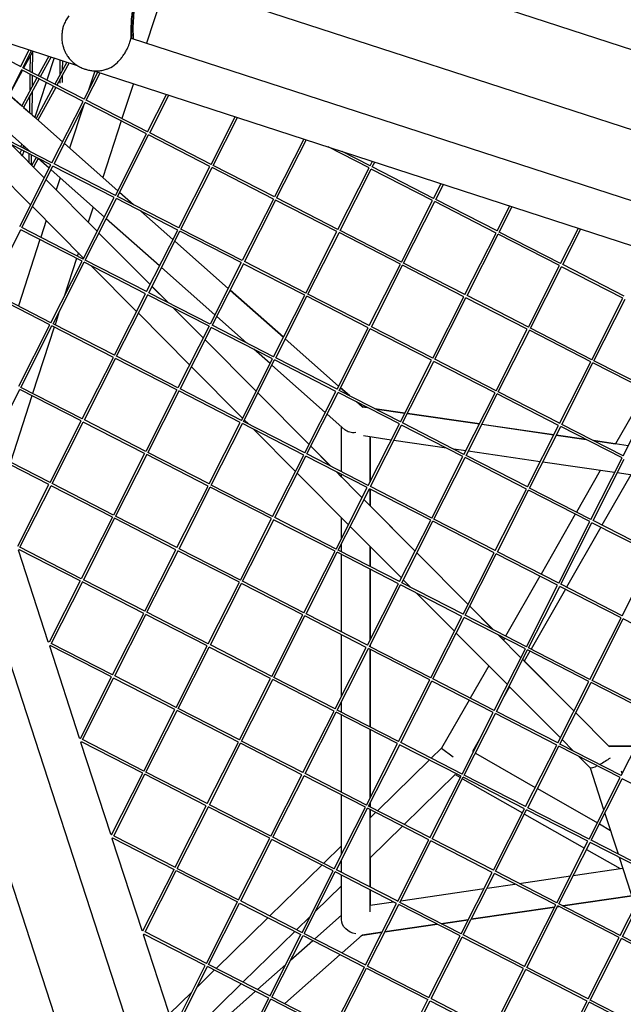
# Model space of a CAD drawing. Units: millimetres. Extents: x -5914 to 3660, y -5632 to 3660.
# Drawn here: x -1511 to -1131, y -210 to 410 of the extents above; entities that cross this region are included whole.
import ezdxf

# ---------------------------------------------------------------- set-up
doc = ezdxf.new("R2010")
doc.units = ezdxf.units.MM
doc.layers.add('BSF_2D', color=7, linetype='Continuous')
doc.layers.add('SICHER_ASTM', color=7, linetype='Continuous')

# ---------------------------------------------------------------- blocks, each defined once
blk = doc.blocks.new('Berliner_GVT024_2D_Block')
at = {"layer": 'BSF_2D'}
for p, q in [((-1430.12, 489.91), (-894.68, 315.93)), ((-1433.13, 440.42), (-896.71, 266.12)), ((-1417.96, 435.49), (-1431.06, 395.17)), ((-1581.68, 415.83), (-1474.76, 381.09)), ((-1510.28, 380.29), (-1548.87, 400.09)), ((-1440.51, 398.3), (-1440.71, 398.36)), ((-1440.71, 398.31), (-879.03, 215.81)), ((-1510.28, 380.28), (-1504.92, 390.89)), ((-1508.95, 379.6), (-1503.48, 390.42)), ((-1502.5, 390.1), (-1508.38, 379.32)), ((-1504.23, 377.18), (-1504.11, 387.15)), ((-1502.74, 376.42), (-1502.58, 389.96)), ((-1492.59, 386.88), (-1499.28, 374.64)), ((-1491.14, 386.41), (-1497.94, 373.96)), ((-1489.27, 385.8), (-1493.8, 371.83)), ((-1485.39, 375.59), (-1485.33, 384.52)), ((-1529.2, 339.57), (-1509.62, 378.27)), ((-1509.1, 378), (-1517.48, 362.65)), ((-1471.04, 358.46), (-1509.63, 378.27)), ((-1470.36, 359.8), (-1508.95, 379.6)), ((-1481.24, 383.19), (-1488.83, 369.28)), ((-1479.79, 382.72), (-1487.5, 368.6)), ((-1483.87, 378.38), (-1483.83, 384.03)), ((-1469.82, 378.76), (-1469.37, 378.62)), ((-1456.5, 378.64), (-1456.32, 378.7)), ((-1499.99, 373.32), (-1509.61, 355.7)), ((-1498.66, 372.64), (-1508.46, 354.68)), ((-1504.37, 365.31), (-1504.25, 375.51)), ((-1502.83, 368.12), (-1502.76, 374.74)), ((-1485.43, 369.85), (-1485.41, 372.42)), ((-1483.92, 370.31), (-1483.89, 375.21)), ((-1470.36, 359.79), (-1461.73, 376.86)), ((-1469.03, 359.12), (-1460.29, 376.39)), ((-1463.68, 377.49), (-1467.76, 364.95)), ((-1464.15, 377.64), (-873.12, 185.6)), ((-1494.27, 370.39), (-1501.41, 348.43)), ((-1489.55, 367.97), (-1500.6, 347.72)), ((-1488.22, 367.28), (-1499.45, 346.7)), ((-1439.38, 369.59), (-1446.53, 347.57)), ((-1483.93, 332.97), (-1517.51, 362.68)), ((-1517.47, 362.66), (-1509.61, 355.71)), ((-1504.53, 351.2), (-1504.4, 362.11)), ((-1503.05, 349.89), (-1502.87, 364.92)), ((-1430.44, 339.31), (-1418.55, 362.82)), ((-1429.11, 338.63), (-1417.11, 362.35)), ((-1508.46, 354.69), (-1504.53, 351.22)), ((-1490.62, 319.76), (-1471.04, 358.46)), ((-1489.28, 319.08), (-1469.7, 357.78)), ((-1470.78, 355.66), (-1479.44, 328.99)), ((-1431.12, 337.98), (-1469.71, 357.78)), ((-1430.44, 339.32), (-1469.03, 359.12)), ((-1503.05, 349.9), (-1501.4, 348.45)), ((-1390.53, 318.82), (-1375.36, 348.79)), ((-1389.19, 318.14), (-1373.92, 348.32)), ((-1503.84, 326.55), (-1525.91, 346.08)), ((-1447, 346.13), (-1458.57, 310.52)), ((-1491.29, 318.43), (-1529.89, 338.23)), ((-1490.61, 319.76), (-1529.2, 339.57)), ((-1450.7, 299.27), (-1431.12, 337.98)), ((-1449.36, 298.59), (-1429.78, 337.29)), ((-1391.2, 317.49), (-1429.79, 337.3)), ((-1390.52, 318.83), (-1429.11, 338.63)), ((-1332.18, 334.76), (-1350.61, 298.33)), ((-1495.42, 310.26), (-1516.28, 331.25)), ((-1509.45, 331.51), (-1510.34, 329.88)), ((-1508.29, 330.49), (-1509, 329.2)), ((-1507.47, 329.77), (-1507.85, 328.61)), ((-1449.2, 302.23), (-1482.77, 331.94)), ((-1330.74, 334.29), (-1349.27, 297.66)), ((-1291.1, 316.56), (-1316.91, 329.8)), ((-1503.99, 293.33), (-1536.19, 325.75)), ((-1509.72, 327.88), (-1510.86, 325.79)), ((-1510.85, 325.81), (-1509.28, 324.22)), ((-1508.32, 327.16), (-1509.28, 324.21)), ((-1504.9, 319.8), (-1504.84, 325.38)), ((-1504.82, 327.05), (-1504.81, 327.41)), ((-1503.42, 318.31), (-1503.35, 324.61)), ((-1500.61, 323.21), (-1503.33, 318.22)), ((-1499.28, 322.52), (-1502.23, 317.11)), ((-1492.33, 316.37), (-1499.31, 322.54)), ((-1290.43, 317.89), (-1307.95, 326.89)), ((-1510.87, 279.72), (-1491.29, 318.43)), ((-1509.53, 279.04), (-1489.96, 317.74)), ((-1451.37, 297.94), (-1489.97, 317.74)), ((-1450.7, 299.28), (-1489.28, 319.08)), ((-1410.78, 278.78), (-1391.2, 317.49)), ((-1409.44, 278.11), (-1389.86, 316.81)), ((-1351.28, 297), (-1389.87, 316.81)), ((-1350.6, 298.34), (-1389.19, 318.14)), ((-1310.69, 277.85), (-1291.1, 316.56)), ((-1290.43, 317.89), (-1288.99, 320.73)), ((-1289.09, 317.21), (-1287.55, 320.26)), ((-1250.51, 297.41), (-1289.09, 317.21)), ((-1457.6, 285.63), (-1491.17, 315.34)), ((-1485.51, 310.33), (-1487.97, 302.75)), ((-1458.56, 310.53), (-1449.2, 302.24)), ((-1309.35, 277.17), (-1289.77, 315.87)), ((-1251.18, 296.07), (-1289.78, 315.88)), ((-1462.11, 276.72), (-1494.31, 309.14)), ((-1250.51, 297.4), (-1245.81, 306.7)), ((-1249.17, 296.72), (-1244.36, 306.23)), ((-1470.95, 259.23), (-1451.37, 297.94)), ((-1410.78, 278.79), (-1449.36, 298.59)), ((-1439.19, 293.37), (-1448.04, 301.21)), ((-1448.03, 301.22), (-1439.15, 293.35)), ((-1310.68, 277.86), (-1349.27, 297.66)), ((-1470.67, 259.79), (-1502.87, 292.21)), ((-1469.61, 258.55), (-1450.04, 297.25)), ((-1464.63, 291.85), (-1467.72, 282.37)), ((-1411.45, 277.45), (-1450.05, 297.26)), ((-1351.28, 297), (-1370.86, 258.3)), ((-1349.94, 296.32), (-1369.52, 257.62)), ((-1311.36, 276.52), (-1349.95, 296.32)), ((-1270.77, 257.36), (-1251.18, 296.07)), ((-1269.43, 256.68), (-1249.85, 295.38)), ((-1211.26, 275.58), (-1249.86, 295.39)), ((-1210.59, 276.92), (-1249.17, 296.72)), ((-1210.59, 276.91), (-1202.62, 292.66)), ((-1209.25, 276.24), (-1201.18, 292.2)), ((-1414.47, 271.49), (-1434.65, 289.36)), ((-1434.61, 289.34), (-1414.46, 271.5)), ((-1470.95, 259.24), (-1509.53, 279.04)), ((-1494.22, 283.5), (-1497.65, 272.94)), ((-1467.71, 282.38), (-1462.1, 276.73)), ((-1422.87, 254.89), (-1456.44, 284.6)), ((-1529.79, 239), (-1510.21, 277.7)), ((-1471.63, 257.9), (-1510.22, 277.71)), ((-1460.99, 275.61), (-1428.78, 243.19)), ((-1428.79, 243.18), (-1460.99, 275.6)), ((-1431.03, 238.74), (-1411.45, 277.45)), ((-1429.69, 238.07), (-1410.12, 276.77)), ((-1371.53, 256.97), (-1410.13, 276.77)), ((-1370.86, 258.3), (-1409.44, 278.11)), ((-1330.94, 237.81), (-1311.36, 276.52)), ((-1329.6, 237.13), (-1310.02, 275.83)), ((-1271.44, 256.03), (-1310.03, 275.84)), ((-1270.76, 257.37), (-1309.35, 277.17)), ((-1230.85, 236.88), (-1211.26, 275.58)), ((-1229.51, 236.2), (-1209.93, 274.9)), ((-1171.34, 255.1), (-1209.94, 274.9)), ((-1170.67, 256.43), (-1209.25, 276.24)), ((-1170.67, 256.43), (-1159.44, 278.63)), ((-1169.33, 255.75), (-1157.99, 278.16)), ((-1498.12, 271.5), (-1511.7, 229.72)), ((-1379.73, 240.76), (-1413.31, 270.47)), ((-1413.3, 270.48), (-1379.73, 240.77)), ((-1473.97, 263.12), (-1474.62, 261.12)), ((-1491.21, 219.19), (-1471.63, 257.9)), ((-1489.87, 218.52), (-1470.29, 257.22)), ((-1475.09, 259.68), (-1482.92, 235.57)), ((-1431.71, 237.41), (-1470.3, 257.22)), ((-1431.03, 238.75), (-1469.61, 258.55)), ((-1469.25, 258.37), (-1469.55, 258.67)), ((-1437.35, 226.26), (-1465.83, 254.93)), ((-1371.53, 256.97), (-1391.11, 218.26)), ((-1370.2, 256.28), (-1389.77, 217.58)), ((-1331.61, 236.48), (-1370.21, 256.29)), ((-1330.94, 237.82), (-1369.52, 257.62)), ((-1291.02, 217.32), (-1271.44, 256.03)), ((-1289.68, 216.65), (-1270.1, 255.35)), ((-1231.52, 235.54), (-1270.11, 255.35)), ((-1230.84, 236.88), (-1269.43, 256.68)), ((-1190.93, 216.39), (-1171.34, 255.1)), ((-1189.59, 215.71), (-1170.01, 254.41)), ((-1131.42, 234.61), (-1170.02, 254.42)), ((-1130.75, 235.95), (-1169.33, 255.75)), ((-1388.13, 224.15), (-1421.7, 253.86)), ((-1417.49, 231.81), (-1427.68, 242.06)), ((-1427.67, 242.07), (-1417.45, 231.79)), ((-1491.88, 217.86), (-1530.47, 237.67)), ((-1491.2, 219.2), (-1529.79, 239)), ((-1451.29, 198.71), (-1431.71, 237.41)), ((-1449.95, 198.03), (-1430.37, 236.73)), ((-1391.79, 216.93), (-1430.38, 236.73)), ((-1391.11, 218.27), (-1429.69, 238.07)), ((-1378.57, 239.74), (-1344.99, 210.03)), ((-1345, 210.02), (-1378.57, 239.73)), ((-1351.19, 197.77), (-1331.61, 236.48)), ((-1349.86, 197.09), (-1330.28, 235.79)), ((-1291.69, 215.99), (-1330.29, 235.8)), ((-1291.02, 217.33), (-1329.6, 237.13)), ((-1251.1, 196.84), (-1231.52, 235.54)), ((-1190.92, 216.4), (-1229.51, 236.2)), ((-1249.76, 196.16), (-1230.18, 234.86)), ((-1191.6, 215.06), (-1230.19, 234.86)), ((-1151.01, 195.9), (-1131.42, 234.61)), ((-1149.67, 195.22), (-1130.09, 233.92)), ((-1485.94, 226.28), (-1488.66, 217.9)), ((-1404.03, 192.72), (-1436.24, 225.13)), ((-1395.47, 209.64), (-1414.08, 228.37)), ((-1414.04, 228.35), (-1395.47, 209.65)), ((-1368.19, 206.5), (-1386.97, 223.13)), ((-1511.46, 179.15), (-1491.88, 217.86)), ((-1510.12, 178.48), (-1490.55, 217.18)), ((-1451.96, 197.38), (-1490.55, 217.18)), ((-1451.28, 198.71), (-1489.87, 218.52)), ((-1391.79, 216.93), (-1411.37, 178.22)), ((-1351.19, 197.78), (-1389.77, 217.58)), ((-1489.13, 216.45), (-1502.71, 174.67)), ((-1390.45, 216.24), (-1410.03, 177.54)), ((-1351.87, 196.44), (-1390.46, 216.25)), ((-1311.27, 177.29), (-1291.69, 215.99)), ((-1309.94, 176.61), (-1290.36, 215.31)), ((-1251.77, 195.51), (-1290.37, 215.31)), ((-1251.1, 196.84), (-1289.68, 216.65)), ((-1211.18, 176.35), (-1191.6, 215.06)), ((-1209.84, 175.67), (-1190.26, 214.37)), ((-1151.68, 194.57), (-1190.27, 214.38)), ((-1151, 195.91), (-1189.59, 215.71)), ((-1362.16, 176.1), (-1394.36, 208.52)), ((-1394.35, 208.53), (-1362.15, 176.11)), ((-1310.26, 179.28), (-1343.84, 208.99)), ((-1343.83, 209), (-1310.26, 179.29)), ((-1353.4, 193.41), (-1363.65, 202.49)), ((-1353.84, -496.64), (-1578.77, 195.61)), ((-1471.54, 158.67), (-1451.96, 197.38)), ((-1470.2, 157.99), (-1450.63, 196.69)), ((-1412.04, 176.89), (-1450.63, 196.69)), ((-1411.36, 178.23), (-1449.95, 198.03)), ((-1371.45, 157.73), (-1351.87, 196.44)), ((-1370.11, 157.06), (-1350.53, 195.76)), ((-1318.66, 162.68), (-1352.24, 192.39)), ((-1311.95, 175.95), (-1350.54, 195.76)), ((-1311.27, 177.29), (-1349.86, 197.09)), ((-1271.35, 156.8), (-1251.77, 195.51)), ((-1270.02, 156.12), (-1250.44, 194.82)), ((-1211.85, 175.02), (-1250.45, 194.83)), ((-1211.18, 176.36), (-1249.76, 196.16)), ((-1171.26, 155.86), (-1151.68, 194.57)), ((-1169.92, 155.19), (-1150.34, 193.89)), ((-1111.76, 174.08), (-1150.35, 193.89)), ((-1111.08, 175.42), (-1149.67, 195.22)), ((-1620.5, 187.86), (-1409.17, -462.55)), ((-1370.72, 159.18), (-1402.92, 191.59)), ((-1530.38, 138.44), (-1510.8, 177.14)), ((-1472.21, 157.34), (-1510.81, 177.14)), ((-1471.54, 158.68), (-1510.12, 178.48)), ((-1412.04, 176.89), (-1431.62, 138.18)), ((-1410.71, 176.2), (-1430.28, 137.5)), ((-1372.12, 156.4), (-1410.71, 176.21)), ((-1371.44, 157.74), (-1410.03, 177.54)), ((-1361.04, 174.99), (-1328.83, 142.57)), ((-1328.84, 142.56), (-1361.04, 174.98)), ((-1331.53, 137.25), (-1311.95, 175.95)), ((-1330.19, 136.57), (-1310.61, 175.27)), ((-1272.03, 155.47), (-1310.62, 175.27)), ((-1271.35, 156.81), (-1309.94, 176.61)), ((-1309.1, 178.26), (-1303.5, 173.31)), ((-1303.53, 173.32), (-1309.1, 178.25)), ((-1231.43, 136.31), (-1211.85, 175.02)), ((-1230.1, 135.63), (-1210.52, 174.33)), ((-1171.93, 154.53), (-1210.53, 174.34)), ((-1171.26, 155.87), (-1209.84, 175.67)), ((-1117.95, 174.71), (-1136.1, 142.96)), ((-1131.34, 135.38), (-1111.76, 174.08)), ((-1503.18, 173.23), (-1516.75, 131.45)), ((-1294.94, 165.72), (-1299, 169.31)), ((-1298.96, 169.29), (-1295.51, 166.24)), ((-1306.42, 151.84), (-1317.5, 161.65)), ((-1295.53, 166.24), (-1292.02, 165.73)), ((-1292.01, 165.72), (-1295.53, 166.24)), ((-1287.43, 165.06), (-1268.57, 162.3)), ((-1268.57, 162.3), (-1287.42, 165.05)), ((-1221.75, 155.46), (-1267.01, 162.07)), ((-1267, 162.07), (-1221.75, 155.46)), ((-1491.8, 118.63), (-1472.21, 157.34)), ((-1490.46, 117.95), (-1470.88, 156.65)), ((-1432.29, 136.85), (-1470.89, 156.66)), ((-1431.62, 138.19), (-1470.2, 157.99)), ((-1391.7, 117.7), (-1372.12, 156.4)), ((-1390.36, 117.02), (-1370.79, 155.72)), ((-1332.2, 135.92), (-1370.79, 155.72)), ((-1331.52, 137.25), (-1370.11, 157.06)), ((-1367.05, 155.49), (-1369.6, 158.06)), ((-1291.61, 116.76), (-1272.03, 155.47)), ((-1231.43, 136.32), (-1270.02, 156.12)), ((-1220.18, 155.24), (-1174.92, 148.63)), ((-1174.92, 148.62), (-1220.18, 155.23)), ((-1131.34, 135.39), (-1169.92, 155.19)), ((-1337.4, 125.64), (-1363.64, 152.05)), ((-1308.48, 125.43), (-1308.48, 153.67)), ((-1290.27, 116.08), (-1270.69, 154.78)), ((-1232.11, 134.98), (-1270.7, 154.79)), ((-1191.51, 115.83), (-1171.93, 154.53)), ((-1190.18, 115.15), (-1170.6, 153.85)), ((-1132.01, 134.05), (-1170.61, 153.85)), ((-1277.14, 145.36), (-1294.62, 147.91)), ((-1290.48, 118.99), (-1290.48, 147.31)), ((-1290.47, 147.31), (-1290.47, 119.01)), ((-1242.47, 140.3), (-1275.57, 145.13)), ((-1173.36, 148.4), (-1154.66, 145.67)), ((-1154.65, 145.66), (-1173.36, 148.4)), ((-1150.07, 145), (-1136.1, 142.96)), ((-1128.1, 141.79), (-1150.06, 144.99)), ((-1492.47, 117.3), (-1531.06, 137.1)), ((-1491.79, 118.64), (-1530.38, 138.44)), ((-1432.29, 136.85), (-1451.88, 98.14)), ((-1391.7, 117.7), (-1430.28, 137.5)), ((-1291.6, 116.77), (-1330.19, 136.57)), ((-1315.3, 128.93), (-1327.73, 141.44)), ((-1327.72, 141.45), (-1315.26, 128.91)), ((-1230.32, 138.52), (-1237.87, 139.63)), ((-1183.49, 131.69), (-1228.75, 138.29)), ((-1430.96, 136.17), (-1450.54, 97.47)), ((-1392.38, 116.36), (-1430.97, 136.17)), ((-1351.78, 97.21), (-1332.2, 135.92)), ((-1350.44, 96.53), (-1330.87, 135.23)), ((-1292.28, 115.43), (-1330.87, 135.24)), ((-1251.69, 96.27), (-1232.11, 134.98)), ((-1250.35, 95.6), (-1230.77, 134.3)), ((-1192.19, 114.49), (-1230.78, 134.3)), ((-1191.51, 115.83), (-1230.1, 135.63)), ((-1136.67, 124.85), (-1181.93, 131.46)), ((-1151.59, 95.34), (-1132.01, 134.05)), ((-1150.26, 94.66), (-1130.68, 133.36)), ((-1304.08, 92.1), (-1336.29, 124.52)), ((-1295.52, 109.02), (-1311.88, 125.49)), ((-1311.84, 125.47), (-1308.48, 122.09)), ((-1145.7, 126.17), (-1160.65, 100)), ((-1105.11, 120.24), (-1135.1, 124.62)), ((-1451.87, 98.15), (-1490.46, 117.95)), ((-1308.48, 122.07), (-1308.48, 123.74)), ((-1126.56, 123.37), (-1144.62, 91.77)), ((-1512.05, 78.59), (-1492.47, 117.3)), ((-1510.71, 77.91), (-1491.13, 116.61)), ((-1452.55, 96.81), (-1491.14, 116.62)), ((-1411.96, 77.66), (-1392.38, 116.36)), ((-1410.62, 76.98), (-1391.04, 115.68)), ((-1352.46, 95.88), (-1391.05, 115.68)), ((-1351.78, 97.22), (-1390.36, 117.02)), ((-1311.86, 76.72), (-1292.28, 115.43)), ((-1310.52, 76.04), (-1290.95, 114.74)), ((-1252.36, 94.94), (-1290.95, 114.75)), ((-1290.48, 103.94), (-1290.48, 114.51)), ((-1290.47, 114.5), (-1290.47, 103.93)), ((-1251.68, 96.28), (-1290.27, 116.08)), ((-1211.77, 75.79), (-1192.19, 114.49)), ((-1210.43, 75.11), (-1190.85, 113.81)), ((-1152.27, 94.01), (-1190.86, 113.81)), ((-1151.59, 95.35), (-1190.18, 115.15)), ((-1262.21, 75.48), (-1294.41, 107.9)), ((-1290.47, 103.95), (-1262.2, 75.49)), ((-1452.55, 96.81), (-1472.13, 58.11)), ((-1451.21, 96.13), (-1470.79, 57.43)), ((-1412.63, 76.33), (-1451.22, 96.13)), ((-1411.95, 77.66), (-1450.54, 97.47)), ((-1372.04, 57.17), (-1352.46, 95.88)), ((-1370.7, 56.49), (-1351.12, 95.19)), ((-1312.54, 75.39), (-1351.13, 95.2)), ((-1311.86, 76.73), (-1350.44, 96.53)), ((-1308.48, 83.41), (-1308.48, 96.52)), ((-1271.94, 56.24), (-1252.36, 94.94)), ((-1270.6, 55.56), (-1251.03, 94.26)), ((-1212.44, 74.46), (-1251.03, 94.26)), ((-1211.76, 75.79), (-1250.35, 95.6)), ((-1161.4, 98.69), (-1182.94, 61)), ((-1171.85, 55.3), (-1152.27, 94.01)), ((-1170.51, 54.62), (-1150.93, 93.32)), ((-1112.35, 73.52), (-1150.94, 93.33)), ((-1111.67, 74.86), (-1150.26, 94.66)), ((-1270.77, 58.56), (-1302.97, 90.98)), ((-1145.37, 90.47), (-1166.91, 52.78)), ((-1492.88, 18.33), (-1511.64, 76.07)), ((-1472.8, 56.77), (-1511.4, 76.58)), ((-1472.13, 58.11), (-1510.71, 77.91)), ((-1432.21, 37.62), (-1412.63, 76.33)), ((-1430.87, 36.94), (-1411.29, 75.64)), ((-1372.71, 55.84), (-1411.3, 75.65)), ((-1372.03, 57.18), (-1410.62, 76.98)), ((-1332.12, 36.68), (-1312.54, 75.39)), ((-1330.78, 36.01), (-1311.2, 74.71)), ((-1272.62, 54.9), (-1311.21, 74.71)), ((-1271.94, 56.24), (-1310.52, 76.04)), ((-1308.48, 75), (-1308.48, 80.08)), ((-1290.48, 65.76), (-1290.48, 78.4)), ((-1290.47, 78.39), (-1290.47, 65.75)), ((-1261.09, 74.37), (-1228.88, 41.96)), ((-1228.89, 41.94), (-1261.09, 74.36)), ((-1232.02, 35.75), (-1212.44, 74.46)), ((-1171.84, 55.31), (-1210.43, 75.11)), ((-1308.48, 24.56), (-1308.48, 73.31)), ((-1230.68, 35.07), (-1211.11, 73.77)), ((-1172.52, 53.97), (-1211.11, 73.78)), ((-1131.93, 34.81), (-1112.35, 73.52)), ((-1290.48, 19.59), (-1290.48, 64.07)), ((-1290.47, 64.07), (-1290.47, 19.61)), ((-1472.8, 56.77), (-1492.38, 18.07)), ((-1471.47, 56.09), (-1491.05, 17.39)), ((-1432.88, 36.29), (-1471.48, 56.09)), ((-1432.21, 37.63), (-1470.79, 57.43)), ((-1392.29, 17.13), (-1372.71, 55.84)), ((-1332.11, 36.69), (-1370.7, 56.49)), ((-1264.86, 52.61), (-1269.65, 57.44)), ((-1183.69, 59.7), (-1205.23, 22.01)), ((-1390.95, 16.45), (-1371.37, 55.15)), ((-1332.79, 35.35), (-1371.38, 55.16)), ((-1292.2, 16.2), (-1272.62, 54.9)), ((-1290.86, 15.52), (-1271.28, 54.22)), ((-1232.7, 34.42), (-1271.29, 54.22)), ((-1232.02, 35.76), (-1270.6, 55.56)), ((-1192.1, 15.26), (-1172.52, 53.97)), ((-1190.76, 14.59), (-1171.19, 53.29)), ((-1167.66, 51.47), (-1189.2, 13.78)), ((-1132.6, 33.48), (-1171.19, 53.29)), ((-1131.92, 34.82), (-1170.51, 54.62)), ((-1237.45, 25.02), (-1261.44, 49.17)), ((-1213.1, 26.05), (-1227.78, 40.82)), ((-1227.77, 40.83), (-1213.06, 26.03)), ((-1452.46, -2.42), (-1432.88, 36.29)), ((-1451.13, -3.1), (-1431.55, 35.6)), ((-1392.96, 15.8), (-1431.56, 35.61)), ((-1392.29, 17.14), (-1430.87, 36.94)), ((-1352.37, -3.35), (-1332.79, 35.35)), ((-1351.03, -4.03), (-1331.45, 34.67)), ((-1292.87, 14.87), (-1331.46, 34.67)), ((-1292.19, 16.2), (-1330.78, 36.01)), ((-1252.28, -4.29), (-1232.7, 34.42)), ((-1250.94, -4.97), (-1231.36, 33.73)), ((-1192.78, 13.93), (-1231.37, 33.74)), ((-1192.1, 15.27), (-1230.68, 35.07)), ((-1152.18, -5.22), (-1132.6, 33.48)), ((-1150.84, -5.9), (-1131.27, 32.8)), ((-1092.68, 13), (-1131.27, 32.8)), ((-1308.48, -15.99), (-1308.48, 22.88)), ((-1204.13, -8.52), (-1236.34, 23.9)), ((-1195.57, 8.4), (-1209.68, 22.61)), ((-1209.64, 22.59), (-1206.63, 19.55)), ((-1205.97, 20.7), (-1206.64, 19.54)), ((-1492.38, 18.07), (-1492.97, 18.38)), ((-1491.72, 16.05), (-1492.02, 15.45)), ((-1473.22, -42.19), (-1491.98, 15.55)), ((-1453.14, -3.75), (-1491.73, 16.06)), ((-1452.46, -2.41), (-1491.05, 17.39)), ((-1412.54, -22.91), (-1392.96, 15.8)), ((-1411.21, -23.58), (-1391.63, 15.12)), ((-1353.04, -4.69), (-1391.64, 15.12)), ((-1352.37, -3.35), (-1390.95, 16.45)), ((-1312.45, -23.84), (-1292.87, 14.87)), ((-1311.11, -24.52), (-1291.54, 14.18)), ((-1252.95, -5.62), (-1291.54, 14.19)), ((-1252.27, -4.28), (-1290.86, 15.52)), ((-1290.48, 15.33), (-1290.48, 16.27)), ((-1290.48, -35.11), (-1290.48, 13.64)), ((-1290.47, 16.29), (-1290.47, 15.32)), ((-1290.47, 13.63), (-1290.47, -35.11)), ((-1212.36, -24.78), (-1192.78, 13.93)), ((-1211.02, -25.45), (-1191.44, 13.25)), ((-1189.94, 12.48), (-1193.48, 6.29)), ((-1152.86, -6.55), (-1191.45, 13.25)), ((-1152.18, -5.22), (-1190.76, 14.59)), ((-1162.26, -25.14), (-1194.46, 7.28)), ((-1193.47, 6.31), (-1162.25, -25.12)), ((-1215.9, 3.33), (-1227.52, -16.99)), ((-1559.46, 0), (-1471.81, -269.77)), ((-1472.72, -42.46), (-1453.14, -3.75)), ((-1471.38, -43.14), (-1451.8, -4.44)), ((-1413.22, -24.24), (-1451.81, -4.43)), ((-1412.54, -22.9), (-1451.13, -3.1)), ((-1372.62, -43.39), (-1353.04, -4.69)), ((-1371.29, -44.07), (-1351.71, -5.37)), ((-1313.12, -25.17), (-1351.72, -5.37)), ((-1312.45, -23.83), (-1351.03, -4.03)), ((-1272.53, -44.33), (-1252.95, -5.62)), ((-1212.35, -24.77), (-1250.94, -4.97)), ((-1112.26, -25.7), (-1150.84, -5.9)), ((-1271.19, -45), (-1251.62, -6.3)), ((-1213.03, -26.11), (-1251.62, -6.3)), ((-1202.74, -9.92), (-1206.37, -16.26)), ((-1170.82, -42.06), (-1203.02, -9.64)), ((-1172.44, -45.26), (-1152.86, -6.55)), ((-1171.1, -45.94), (-1151.52, -7.24)), ((-1112.94, -27.04), (-1151.53, -7.24)), ((-1228.26, -18.29), (-1245.51, -48.46)), ((-1432.8, -62.94), (-1413.22, -24.24)), ((-1372.62, -43.39), (-1411.21, -23.58)), ((-1272.53, -44.32), (-1311.11, -24.52)), ((-1308.48, -25.87), (-1308.48, -19.31)), ((-1431.46, -63.62), (-1411.88, -24.92)), ((-1373.3, -44.72), (-1411.89, -24.92)), ((-1332.7, -63.88), (-1313.12, -25.17)), ((-1331.37, -64.56), (-1311.79, -25.86)), ((-1273.2, -45.66), (-1311.8, -25.85)), ((-1308.48, -76.3), (-1308.48, -27.56)), ((-1232.61, -64.81), (-1213.03, -26.11)), ((-1231.27, -65.49), (-1211.7, -26.79)), ((-1173.11, -46.59), (-1211.7, -26.79)), ((-1172.43, -45.25), (-1211.02, -25.45)), ((-1161.14, -26.24), (-1140.25, -47.27)), ((-1139.8, -47.74), (-1161.14, -26.26)), ((-1132.52, -65.75), (-1112.94, -27.04)), ((-1290.48, -79.8), (-1290.48, -36.79)), ((-1290.47, -36.8), (-1290.47, -79.79)), ((-1472.71, -42.45), (-1473.31, -42.15)), ((-1432.79, -62.94), (-1471.38, -43.14)), ((-1221, -41.86), (-1226.03, -50.67)), ((-1162.66, -50.27), (-1169.7, -43.18)), ((-1472.36, -45.07), (-1472.06, -44.47)), ((-1453.55, -102.72), (-1472.31, -44.98)), ((-1433.47, -64.28), (-1472.06, -44.47)), ((-1392.88, -83.43), (-1373.3, -44.72)), ((-1391.54, -84.11), (-1371.96, -45.41)), ((-1333.38, -65.21), (-1371.97, -45.4)), ((-1332.7, -63.87), (-1371.29, -44.07)), ((-1292.78, -84.37), (-1273.2, -45.66)), ((-1291.45, -85.04), (-1271.87, -46.34)), ((-1233.28, -66.14), (-1271.88, -46.34)), ((-1232.61, -64.81), (-1271.19, -45)), ((-1245.51, -48.46), (-1252.03, -54.84)), ((-1245.51, -48.46), (-1238.31, -54.02)), ((-1192.69, -85.3), (-1173.11, -46.59)), ((-1191.35, -85.98), (-1171.78, -47.28)), ((-1133.19, -67.08), (-1171.78, -47.27)), ((-1132.51, -65.74), (-1171.1, -45.94)), ((-1140.26, -47.27), (-1123.18, -47.3)), ((-1123.18, -47.3), (-1140.26, -47.27)), ((-1226.03, -50.67), (-1225.58, -50.92)), ((-1224.28, -51.67), (-1186.57, -73.2)), ((-1151.88, -61.12), (-1159.24, -53.71)), ((-1253.16, -55.95), (-1285.85, -87.92)), ((-1143.4, -87.27), (-1151.91, -61.09)), ((-1453.05, -102.98), (-1433.47, -64.28)), ((-1451.71, -103.66), (-1432.14, -64.96)), ((-1393.55, -84.76), (-1432.15, -64.96)), ((-1392.87, -83.42), (-1431.46, -63.62)), ((-1352.96, -103.92), (-1333.38, -65.21)), ((-1351.62, -104.59), (-1332.04, -65.9)), ((-1293.46, -85.7), (-1332.05, -65.89)), ((-1292.78, -84.36), (-1331.37, -64.56)), ((-1236.88, -65.2), (-1268.96, -96.58)), ((-1252.86, -104.85), (-1233.28, -66.14)), ((-1251.53, -105.53), (-1231.95, -66.83)), ((-1236.88, -65.2), (-1233.72, -67.01)), ((-1232.42, -67.75), (-1194.7, -89.28)), ((-1193.36, -86.63), (-1231.96, -66.83)), ((-1192.69, -85.29), (-1231.27, -65.49)), ((-1152.77, -105.79), (-1133.19, -67.08)), ((-1151.43, -106.46), (-1131.86, -67.76)), ((-1131.88, -64.49), (-1132.34, -63.07)), ((-1093.27, -87.57), (-1131.86, -67.76)), ((-1185.26, -73.94), (-1147.55, -95.47)), ((-1308.48, -115.39), (-1308.48, -77.99)), ((-1413.13, -123.47), (-1393.55, -84.76)), ((-1411.79, -124.15), (-1392.22, -85.45)), ((-1353.63, -105.25), (-1392.23, -85.44)), ((-1352.95, -103.91), (-1391.54, -84.11)), ((-1313.04, -124.4), (-1293.46, -85.7)), ((-1311.7, -125.08), (-1292.12, -86.38)), ((-1253.54, -106.18), (-1292.13, -86.38)), ((-1252.86, -104.84), (-1291.45, -85.04)), ((-1290.48, -85.54), (-1290.48, -83.13)), ((-1290.47, -83.11), (-1290.47, -85.55)), ((-1212.95, -125.34), (-1193.36, -86.63)), ((-1152.77, -105.78), (-1191.35, -85.98)), ((-1290.48, -135.97), (-1290.48, -87.23)), ((-1286.98, -89.02), (-1290.48, -92.44)), ((-1290.47, -87.23), (-1290.47, -92.43)), ((-1211.61, -126.02), (-1192.03, -87.32)), ((-1193.4, -90.03), (-1155.69, -111.55)), ((-1153.44, -107.12), (-1192.04, -87.31)), ((-1134.31, -115.25), (-1142.75, -89.3)), ((-1270.09, -97.69), (-1290.48, -117.62)), ((-1146.25, -96.22), (-1139.19, -100.25)), ((-1453.64, -102.67), (-1453.05, -102.98)), ((-1452.69, -105.59), (-1452.39, -105)), ((-1452.4, -104.99), (-1413.81, -124.8)), ((-1451.71, -103.66), (-1413.13, -123.46)), ((-1373.21, -143.96), (-1353.63, -105.25)), ((-1313.04, -124.4), (-1351.62, -104.59)), ((-1433.89, -163.24), (-1452.65, -105.5)), ((-1371.87, -144.63), (-1352.3, -105.93)), ((-1313.71, -125.74), (-1352.31, -105.93)), ((-1308.48, -110.04), (-1319.67, -120.99)), ((-1273.12, -144.89), (-1253.54, -106.18)), ((-1271.78, -145.57), (-1252.2, -106.87)), ((-1213.62, -126.67), (-1252.21, -106.86)), ((-1212.94, -125.33), (-1251.53, -105.53)), ((-1173.03, -145.83), (-1153.44, -107.12)), ((-1171.69, -146.5), (-1152.11, -107.8)), ((-1113.52, -127.6), (-1152.12, -107.8)), ((-1112.85, -126.27), (-1151.43, -106.46)), ((-1290.47, -117.61), (-1290.47, -135.98)), ((-1154.38, -112.3), (-1133.27, -124.35)), ((-1123.74, -147.8), (-1133.66, -117.27)), ((-1320.8, -122.1), (-1353.49, -154.07)), ((-1308.48, -126.74), (-1308.48, -118.71)), ((-1433.39, -163.51), (-1413.81, -124.8)), ((-1432.05, -164.18), (-1412.47, -125.49)), ((-1412.48, -125.48), (-1373.89, -145.29)), ((-1411.79, -124.15), (-1373.21, -143.95)), ((-1333.29, -164.44), (-1313.71, -125.74)), ((-1331.95, -165.12), (-1312.38, -126.42)), ((-1273.79, -146.22), (-1312.39, -126.42)), ((-1273.12, -144.88), (-1311.7, -125.08)), ((-1308.48, -156.42), (-1308.48, -128.42)), ((-1233.2, -165.38), (-1213.62, -126.67)), ((-1231.86, -166.05), (-1212.28, -127.35)), ((-1173.7, -147.16), (-1212.29, -127.35)), ((-1173.02, -145.82), (-1211.61, -126.02)), ((-1196.78, -133.63), (-1164.47, -128.91)), ((-1162.65, -128.64), (-1131.44, -124.09)), ((-1133.11, -166.31), (-1113.52, -127.6)), ((-1131.77, -166.99), (-1112.19, -128.29)), ((-1308.48, -135.22), (-1325.01, -151.39)), ((-1216.95, -136.57), (-1199.34, -134)), ((-1290.48, -151.49), (-1290.48, -137.66)), ((-1290.47, -137.66), (-1290.47, -147.31)), ((-1271.24, -144.5), (-1218.76, -136.84)), ((-1125.8, -141.45), (-1169.18, -147.79)), ((-1169.18, -147.79), (-1125.8, -141.45)), ((-1393.47, -183.99), (-1373.89, -145.29)), ((-1392.13, -184.67), (-1372.55, -145.97)), ((-1372.56, -145.97), (-1333.97, -165.77)), ((-1371.87, -144.63), (-1333.29, -164.43)), ((-1293.37, -184.93), (-1273.79, -146.22)), ((-1292.03, -185.61), (-1272.46, -146.91)), ((-1290.48, -147.31), (-1275.84, -145.17)), ((-1273.28, -144.8), (-1273.06, -144.77)), ((-1233.87, -166.71), (-1272.47, -146.9)), ((-1233.2, -165.37), (-1271.78, -145.57)), ((-1174.4, -148.55), (-1226.88, -156.21)), ((-1226.88, -156.21), (-1174.4, -148.55)), ((-1193.28, -185.86), (-1173.7, -147.16)), ((-1191.94, -186.54), (-1172.36, -147.84)), ((-1171.74, -148.16), (-1172.59, -148.29)), ((-1172.59, -148.28), (-1171.74, -148.16)), ((-1133.78, -167.64), (-1172.37, -147.84)), ((-1133.1, -166.3), (-1171.69, -146.5)), ((-1328.33, -154.64), (-1336.61, -162.73)), ((-1325.29, -168.54), (-1308.48, -153.67)), ((-1354.62, -155.17), (-1387.31, -187.14)), ((-1248.24, -159.33), (-1281.18, -164.14)), ((-1281.18, -164.14), (-1248.24, -159.33)), ((-1245.69, -158.96), (-1228.7, -156.48)), ((-1228.7, -156.48), (-1245.68, -158.96)), ((-1433.38, -163.5), (-1433.98, -163.19)), ((-1433.03, -166.12), (-1432.73, -165.52)), ((-1414.22, -223.77), (-1432.98, -166.03)), ((-1394.14, -185.33), (-1432.73, -165.52)), ((-1393.46, -183.99), (-1432.05, -164.18)), ((-1337.74, -163.84), (-1370.43, -195.81)), ((-1353.55, -204.48), (-1333.97, -165.77)), ((-1352.21, -205.16), (-1332.63, -166.46)), ((-1332.64, -166.45), (-1294.05, -186.26)), ((-1331.95, -165.12), (-1293.37, -184.92)), ((-1295.51, -166.24), (-1308.09, -177.37)), ((-1308.09, -177.36), (-1295.52, -166.24)), ((-1296.29, -166.35), (-1282.99, -164.41)), ((-1282.99, -164.41), (-1295.51, -166.24)), ((-1253.45, -205.42), (-1233.87, -166.71)), ((-1193.28, -185.86), (-1231.86, -166.05)), ((-1093.18, -186.79), (-1131.77, -166.99)), ((-1340.5, -182), (-1326.49, -169.61)), ((-1252.11, -206.09), (-1232.54, -167.39)), ((-1193.95, -187.19), (-1232.55, -167.39)), ((-1153.36, -206.35), (-1133.78, -167.64)), ((-1152.02, -207.03), (-1132.44, -168.33)), ((-1093.86, -188.13), (-1132.45, -168.32)), ((-1309.3, -178.43), (-1344.16, -209.29)), ((-1344.16, -209.29), (-1309.3, -178.43)), ((-1413.72, -224.03), (-1394.14, -185.33)), ((-1353.54, -204.47), (-1392.13, -184.67)), ((-1361.36, -200.46), (-1343.54, -184.7)), ((-1292.03, -185.61), (-1253.45, -205.41)), ((-1412.38, -224.71), (-1392.81, -186.01)), ((-1388.45, -188.25), (-1399.32, -198.88)), ((-1354.22, -205.81), (-1392.81, -186.01)), ((-1313.63, -224.97), (-1294.05, -186.26)), ((-1312.29, -225.64), (-1292.71, -186.94)), ((-1292.72, -186.94), (-1254.13, -206.75)), ((-1213.53, -225.9), (-1193.95, -187.19)), ((-1212.2, -226.58), (-1192.62, -187.88)), ((-1154.03, -207.68), (-1192.63, -187.88)), ((-1153.36, -206.34), (-1191.94, -186.54)), ((-1371.56, -196.91), (-1404.25, -228.88)), ((-1402.64, -202.13), (-1416.76, -215.94)), ((-1397.43, -232.39), (-1362.56, -201.53)), ((-1373.8, -244.52), (-1354.22, -205.81)), ((-1372.46, -245.2), (-1352.89, -206.5)), ((-1314.3, -226.3), (-1352.89, -206.49)), ((-1313.62, -224.96), (-1352.21, -205.16)), ((-1273.71, -245.45), (-1254.13, -206.75)), ((-1272.37, -246.13), (-1252.79, -207.43)), ((-1252.8, -207.43), (-1214.21, -227.23)), ((-1252.11, -206.09), (-1213.53, -225.89)), ((-1173.61, -246.39), (-1154.03, -207.68)), ((-1172.28, -247.07), (-1152.7, -208.37)), ((-1114.11, -228.17), (-1152.71, -208.36)), ((-1113.44, -226.83), (-1152.02, -207.03))]:
    blk.add_line(p, q, dxfattribs=at)
for centre, major_axis, start_param, end_param in [((-1351.02, 402.84), (27.81, -85.6), 3.975263, 4.429842), ((-1462.07, 399.44), (6.64, -20.45), 1.202145, 1.288249)]:
    blk.add_ellipse(centre, major_axis=major_axis, ratio=0.994203, start_param=start_param, end_param=end_param, dxfattribs=at)
at = {"layer": 'BSF_2D', "extrusion": (0, 0, -1)}
for centre, major_axis, ratio, start_param, end_param in [((-1351.22, 402.77), (-27.81, 85.6), 0.994203, 4.994936, 5.449515), ((-1461.87, 399.5), (-6.64, 20.45), 0.994203, 1.853343, 1.939447), ((-1299.48, 157.72), (-8.47, -3.81), 0.798711, 5.057719, 5.937877), ((-1144.02, -56.27), (-7.89, -4.82), 0.136761, 4.191407, 5.041753), ((-1144.02, -56.27), (-7.89, -4.82), 0.136761, 5.260769, 6.250604), ((-1299.48, -157.72), (-8.47, 3.81), 0.798716, 4.367092, 5.937867)]:
    blk.add_ellipse(centre, major_axis=major_axis, ratio=ratio, start_param=start_param, end_param=end_param, dxfattribs=at)
at = {"layer": 'BSF_2D'}
for points, knots in [([(-1431.42, 439.86), (-1431.61, 439.46), (-1431.8, 439.05), (-1433.84, 434.63), (-1435.42, 430.41), (-1437.86, 421.68), (-1438.73, 417.14), (-1439.68, 408.07), (-1439.77, 403.49), (-1439.47, 398.96)], [50.038444, 50.038444, 50.038444, 50.038444, 51.643294, 51.643294, 67.338863, 67.338863, 83.034433, 83.034433, 98.730002, 98.730002, 98.730002, 98.730002]), ([(-1479.94, 412.29), (-1480.26, 411.88), (-1480.56, 411.46), (-1481.13, 410.6), (-1481.4, 410.16), (-1481.91, 409.27), (-1482.15, 408.81), (-1482.59, 407.89), (-1482.79, 407.43), (-1483.16, 406.48), (-1483.33, 405.99), (-1483.49, 405.5)], [-24.26146, -24.26146, -24.26146, -24.26146, -23.574508, -23.574508, -22.887557, -22.887557, -22.200605, -22.200605, -21.513654, -21.513654, -20.826702, -20.826702, -20.826702, -20.826702]), ([(-1483.49, 405.5), (-1483.69, 404.86), (-1483.86, 404.16), (-1484.13, 402.63), (-1484.23, 401.8), (-1484.32, 400.56), (-1484.34, 400.17), (-1484.36, 399.49), (-1484.37, 399.2), (-1484.36, 398.61), (-1484.36, 398.31), (-1484.33, 397.56), (-1484.3, 397.12), (-1484.22, 396.15), (-1484.16, 395.64), (-1483.92, 394.14), (-1483.71, 393.18), (-1483.33, 391.99), (-1483.24, 391.72), (-1483.14, 391.46)], [1.841872, 1.841872, 1.841872, 1.841872, 4.254165, 4.254165, 6.852332, 6.852332, 8.045929, 8.045929, 8.91781, 8.91781, 9.815368, 9.815368, 11.153719, 11.153719, 12.720503, 12.720503, 15.749389, 15.749389, 16.646103, 16.646103, 16.646103, 16.646103]), ([(-1442.28, 393.68), (-1442.25, 393.77), (-1442.22, 393.85), (-1441.98, 394.54), (-1441.8, 395.13), (-1441.49, 396.19), (-1441.35, 396.66), (-1441.11, 397.43), (-1441, 397.74), (-1440.83, 398.08), (-1440.77, 398.17), (-1440.72, 398.23)], [37.985685, 37.985685, 37.985685, 37.985685, 38.322922, 38.322922, 40.906518, 40.906518, 43.490115, 43.490115, 46.073712, 46.073712, 47.667547, 47.667547, 47.667547, 47.667547]), ([(-1439.62, 400.43), (-1439.62, 400.43), (-1439.62, 400.42), (-1439.51, 399.58), (-1439.44, 398.73), (-1439.43, 397.89)], [-0.008053, -0.008053, -0.008053, -0.008053, 0, 0, 3.647374, 3.647374, 3.647374, 3.647374]), ([(-1483.14, 391.46), (-1483.02, 391.12), (-1482.88, 390.79), (-1482.6, 390.14), (-1482.45, 389.81), (-1482.14, 389.17), (-1481.97, 388.85), (-1481.62, 388.22), (-1481.44, 387.91), (-1481.06, 387.3), (-1480.86, 386.99), (-1480.65, 386.7)], [-14.420169, -14.420169, -14.420169, -14.420169, -13.943638, -13.943638, -13.467107, -13.467107, -12.990576, -12.990576, -12.514045, -12.514045, -12.037514, -12.037514, -12.037514, -12.037514]), ([(-1453.63, 379.81), (-1452.11, 380.57), (-1450.71, 381.66), (-1448.73, 383.63), (-1448.12, 384.31), (-1447.27, 385.34), (-1447.02, 385.65), (-1446.6, 386.2), (-1446.42, 386.43), (-1446.08, 386.9), (-1445.91, 387.15), (-1445.49, 387.74), (-1445.24, 388.1), (-1444.74, 388.87), (-1444.49, 389.27), (-1443.81, 390.4), (-1443.41, 391.11), (-1442.75, 392.45), (-1442.48, 393.08), (-1442.28, 393.68)], [0, 0, 0, 0, 5.963752, 5.963752, 8.773433, 8.773433, 9.994959, 9.994959, 10.860461, 10.860461, 11.753859, 11.753859, 13.068134, 13.068134, 14.542907, 14.542907, 17.188686, 17.188686, 19.662711, 19.662711, 19.662711, 19.662711]), ([(-1480.65, 386.7), (-1480.06, 385.85), (-1479.43, 385.08), (-1478.09, 383.67), (-1477.39, 383.03), (-1475.96, 381.88), (-1475.22, 381.37), (-1473.72, 380.45), (-1472.96, 380.04), (-1471.41, 379.33), (-1470.62, 379.02), (-1469.82, 378.76)], [11.156208, 11.156208, 11.156208, 11.156208, 12.355431, 12.355431, 13.554654, 13.554654, 14.753877, 14.753877, 15.9531, 15.9531, 17.152323, 17.152323, 17.152323, 17.152323]), ([(-1469.37, 378.62), (-1468.57, 378.36), (-1467.76, 378.15), (-1466.09, 377.82), (-1465.25, 377.71), (-1463.53, 377.6), (-1462.65, 377.59), (-1460.89, 377.69), (-1460, 377.8), (-1458.22, 378.14), (-1457.35, 378.37), (-1456.5, 378.64)], [0.252246, 0.252246, 0.252246, 0.252246, 1.433459, 1.433459, 2.614672, 2.614672, 3.795885, 3.795885, 4.977098, 4.977098, 6.158311, 6.158311, 6.158311, 6.158311]), ([(-1456.32, 378.7), (-1456.05, 378.79), (-1455.79, 378.88), (-1454.92, 379.2), (-1454.28, 379.48), (-1453.63, 379.81)], [15.702938, 15.702938, 15.702938, 15.702938, 16.710171, 16.710171, 19.107833, 19.107833, 19.107833, 19.107833])]:
    blk.add_open_spline(points, degree=3, knots=knots, dxfattribs=at)
blk.add_open_spline([(-1440.51, 398.3), (-1440.48, 398.28), (-1440.45, 398.25), (-1440.42, 398.21)], degree=3, dxfattribs=at)

msp = doc.modelspace()

# ---------------------------------------------------------------- linework, layer by layer
at = {"layer": 'SICHER_ASTM'}
msp.add_circle((0, 0), 3660, dxfattribs=at)

# ---------------------------------------------------------------- block references
at = {"layer": 'BSF_2D'}
msp.add_blockref('Berliner_GVT024_2D_Block', (0, 0), dxfattribs=at)

doc.saveas('drawing.dxf')
